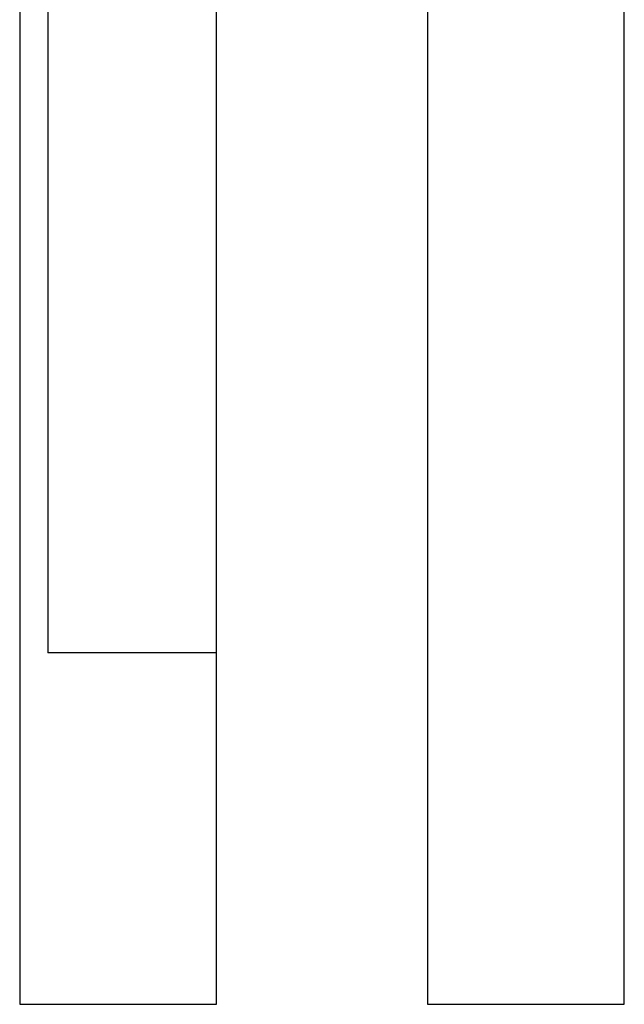
# Model space of a CAD drawing. Extents: x -28083 to 3701, y -965 to 2657.
# Drawn here: x 497 to 927, y -965 to -265 of the extents above; entities that cross this region are included whole.
import ezdxf

# ---------------------------------------------------------------- set-up
doc = ezdxf.new("R2010")
doc.units = 0

msp = doc.modelspace()

# ---------------------------------------------------------------- linework, layer by layer
at = {"color": 7, "linetype": 'Continuous'}
for p, q in [((637.45, -715.32), (637.45, -1.32)), ((517.45, -12.79), (517.45, -715.32)), ((787.45, -76.31), (787.45, -965.32)), ((927.45, -965.32), (927.45, -87.75)), ((497.45, -92.78), (497.45, -965.32)), ((577.45, -715.32), (517.45, -715.32)), ((637.45, -715.32), (577.45, -715.32)), ((637.45, -965.32), (637.45, -715.32)), ((497.45, -965.32), (637.45, -965.32)), ((787.45, -965.32), (857.45, -965.32)), ((857.45, -965.32), (927.45, -965.32))]:
    msp.add_line(p, q, dxfattribs=at)

doc.saveas('drawing.dxf')
